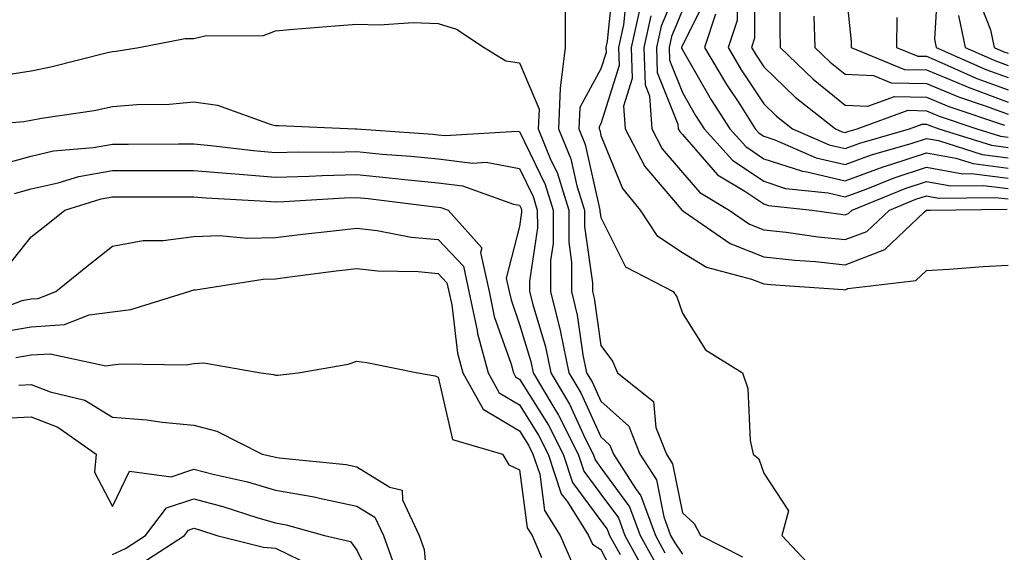
# Model space of a CAD drawing. Units: inches. Extents: x 986963 to 989603, y 7255658 to 7258298.
# Drawn here: x 987397 to 987518, y 7256350 to 7256415 of the extents above; entities that cross this region are included whole.
import ezdxf

# ---------------------------------------------------------------- set-up
doc = ezdxf.new("R2010")
doc.units = ezdxf.units.IN
doc.header["$MEASUREMENT"] = 0
doc.layers.add('Contour_98697255', color=7, linetype='Continuous', true_color=0xe26218)

msp = doc.modelspace()

# ---------------------------------------------------------------- linework, layer by layer
at = {"layer": 'Contour_98697255'}
for points in [[(987469.6, 7256420.37, 3071), (987468.82, 7256412.69, 3071), (987468.65, 7256411.92, 3071), (987468.67, 7256411.3, 3071), (987468.05, 7256409.3, 3071), (987465.44, 7256404.53, 3071), (987465.34, 7256401.92, 3071), (987466.12, 7256399.99, 3071), (987467.88, 7256392.09, 3071), (987467.93, 7256391.92, 3071), (987467.93, 7256391.8, 3071), (987468.05, 7256391, 3071), (987471.08, 7256384.95, 3071), (987476.9, 7256381.92, 3071), (987477.36, 7256381.23, 3071), (987478.05, 7256379.26, 3071), (987480.87, 7256374.74, 3071), (987485.45, 7256371.92, 3071), (987486.11, 7256369.98, 3071), (987486.38, 7256363.59, 3071), (987486.74, 7256361.92, 3071), (987487.45, 7256361.32, 3071), (987488.05, 7256359.56, 3071), (987491.07, 7256354.94, 3071), (987490.28, 7256351.92, 3071), (987494.03, 7256347.9, 3071)], [(987478.05, 7256420.81, 3075), (987475.44, 7256414.53, 3075), (987474.86, 7256411.92, 3075), (987474.95, 7256408.82, 3075), (987477.5, 7256402.47, 3075), (987477.54, 7256401.92, 3075), (987477.72, 7256401.59, 3075), (987478.05, 7256401.19, 3075), (987482.38, 7256396.25, 3075), (987485.72, 7256394.25, 3075), (987488.05, 7256392.67, 3075), (987488.62, 7256392.49, 3075), (987493.98, 7256391.92, 3075), (987497.53, 7256391.4, 3075), (987498.05, 7256391.35, 3075), (987498.46, 7256391.51, 3075), (987498.9, 7256391.92, 3075), (987505.4, 7256394.57, 3075), (987508.05, 7256395.44, 3075), (987511.03, 7256394.9, 3075), (987515.02, 7256394.95, 3075), (987518.05, 7256394.55, 3075)], [(987486.93, 7256420.8, 3080), (987486.92, 7256413.05, 3080), (987486.54, 7256411.92, 3080), (987487.1, 7256410.97, 3080), (987488.05, 7256409.54, 3080), (987491.92, 7256405.79, 3080), (987496.84, 7256401.92, 3080), (987497.68, 7256401.55, 3080), (987498.05, 7256401.46, 3080), (987498.38, 7256401.59, 3080), (987499.53, 7256401.92, 3080), (987505.79, 7256404.18, 3080), (987508.05, 7256404.13, 3080), (987509.61, 7256403.48, 3080), (987514.21, 7256401.92, 3080), (987517.13, 7256401, 3080), (987518.05, 7256400.88, 3080)], [(987509.46, 7256420.51, 3085), (987509.04, 7256412.91, 3085), (987509.24, 7256411.92, 3085), (987515.34, 7256409.21, 3085), (987518.05, 7256408.2, 3085)], [(987490.03, 7256419.94, 3081), (987490.01, 7256413.88, 3081), (987490.08, 7256411.92, 3081), (987494.12, 7256407.99, 3081), (987498.05, 7256404.83, 3081), (987500.84, 7256404.71, 3081), (987504.09, 7256405.88, 3081), (987508.05, 7256405.8, 3081), (987510.79, 7256404.66, 3081), (987517.63, 7256402.34, 3081)], [(987498.05, 7256419.76, 3083), (987498.78, 7256412.65, 3083), (987498.77, 7256411.92, 3083), (987505.33, 7256409.2, 3083), (987508.05, 7256409.14, 3083), (987512.8, 7256407.17, 3083), (987513.15, 7256407.02, 3083), (987518.05, 7256405.19, 3083)], [(987471.23, 7256418.74, 3072), (987470.82, 7256414.69, 3072), (987470.2, 7256411.92, 3072), (987470.28, 7256409.69, 3072), (987468.05, 7256402.51, 3072), (987467.84, 7256402.13, 3072), (987467.84, 7256401.92, 3072), (987467.89, 7256401.76, 3072), (987468.05, 7256401.08, 3072), (987470.71, 7256394.58, 3072), (987472.85, 7256391.92, 3072), (987474.93, 7256388.8, 3072), (987478.05, 7256386.69, 3072), (987481.01, 7256384.88, 3072), (987486.53, 7256383.44, 3072), (987488.05, 7256382.84, 3072), (987488.88, 7256382.75, 3072), (987497.82, 7256382.15, 3072), (987498.05, 7256382.13, 3072), (987498.39, 7256382.26, 3072), (987506.71, 7256383.26, 3072), (987508.05, 7256384.48, 3072), (987510.78, 7256384.65, 3072), (987515.01, 7256384.96, 3072), (987518.05, 7256385.15, 3072)], [(987481.3, 7256418.67, 3077), (987478.05, 7256412.17, 3077), (987477.97, 7256412, 3077), (987477.96, 7256411.92, 3077), (987477.96, 7256411.83, 3077), (987478.05, 7256411.62, 3077), (987481.59, 7256405.46, 3077), (987483.86, 7256401.92, 3077), (987485.85, 7256399.72, 3077), (987488.05, 7256398.23, 3077), (987492.81, 7256396.68, 3077), (987493.35, 7256396.62, 3077), (987498.05, 7256395.51, 3077), (987502.73, 7256397.24, 3077), (987503.65, 7256397.52, 3077), (987508.05, 7256398.96, 3077), (987511.66, 7256398.31, 3077), (987513.77, 7256397.64, 3077), (987518.05, 7256397.08, 3077)], [(987484.76, 7256418.63, 3079), (987484.76, 7256415.21, 3079), (987483.66, 7256411.92, 3079), (987485.29, 7256409.16, 3079), (987488.05, 7256404.98, 3079), (987489.6, 7256403.47, 3079), (987491.58, 7256401.92, 3079), (987496.07, 7256399.94, 3079), (987498.05, 7256399.48, 3079), (987499.83, 7256400.14, 3079), (987505.97, 7256401.92, 3079), (987507.5, 7256402.47, 3079), (987508.05, 7256402.46, 3079), (987508.43, 7256402.3, 3079), (987509.55, 7256401.92, 3079), (987516.01, 7256399.88, 3079), (987518.05, 7256399.62, 3079)], [(987514.32, 7256418.19, 3087), (987515.89, 7256414.08, 3087), (987516.35, 7256411.92, 3087), (987517.52, 7256411.39, 3087), (987518.05, 7256411.2, 3087)], [(987472.82, 7256416.69, 3073), (987471.75, 7256411.92, 3073), (987471.88, 7256408.09, 3073), (987470.83, 7256404.7, 3073), (987471.03, 7256401.92, 3073), (987473.42, 7256397.29, 3073), (987477.67, 7256392.3, 3073), (987477.98, 7256391.92, 3073), (987478.01, 7256391.88, 3073), (987478.05, 7256391.85, 3073), (987478.24, 7256391.73, 3073), (987483.92, 7256387.79, 3073), (987488.05, 7256386.17, 3073), (987491.88, 7256385.75, 3073), (987494.39, 7256385.58, 3073), (987498.05, 7256385.2, 3073), (987502.92, 7256387.05, 3073), (987507.77, 7256391.64, 3073), (987508.05, 7256391.89, 3073), (987508.07, 7256391.9, 3073), (987508.49, 7256391.92, 3073), (987517.94, 7256392.03, 3073)], [(987463.65, 7256416.32, 3070), (987463.65, 7256411.92, 3070), (987463.05, 7256406.92, 3070), (987462.84, 7256401.92, 3070), (987464.34, 7256398.21, 3070), (987465.08, 7256394.89, 3070), (987466.01, 7256391.92, 3070), (987466.01, 7256389.88, 3070), (987467.01, 7256382.96, 3070), (987467.01, 7256381.92, 3070), (987467.22, 7256381.09, 3070), (987468.05, 7256375.26, 3070), (987469.46, 7256373.33, 3070), (987470.09, 7256371.92, 3070), (987474.51, 7256368.38, 3070), (987474.79, 7256365.18, 3070), (987476.09, 7256361.92, 3070), (987476.85, 7256360.72, 3070), (987478.05, 7256354.68, 3070), (987479.51, 7256353.38, 3070), (987480.28, 7256351.92, 3070), (987485.42, 7256349.29, 3070)], [(987474.17, 7256415.8, 3074), (987473.3, 7256411.92, 3074), (987473.46, 7256407.33, 3074), (987474, 7256405.97, 3074), (987474.28, 7256401.92, 3074), (987475.57, 7256399.44, 3074), (987478.05, 7256396.52, 3074), (987480.2, 7256394.07, 3074), (987483.79, 7256391.92, 3074), (987486.3, 7256390.17, 3074), (987488.05, 7256389.49, 3074), (987490.78, 7256389.19, 3074), (987494.75, 7256388.62, 3074), (987498.05, 7256388.28, 3074), (987500.7, 7256389.27, 3074), (987503.48, 7256391.92, 3074), (987506.73, 7256393.24, 3074), (987508.05, 7256393.68, 3074), (987509.53, 7256393.4, 3074), (987516.49, 7256393.48, 3074), (987518.05, 7256393.28, 3074)], [(987478.05, 7256416.49, 3076), (987476.71, 7256413.26, 3076), (987476.41, 7256411.92, 3076), (987476.46, 7256410.33, 3076), (987478.05, 7256406.35, 3076), (987479.66, 7256403.53, 3076), (987480.71, 7256401.92, 3076), (987484.19, 7256398.06, 3076), (987488.05, 7256395.45, 3076), (987490.71, 7256394.58, 3076), (987495.94, 7256394.03, 3076), (987498.05, 7256393.53, 3076), (987500.62, 7256394.49, 3076), (987504.08, 7256395.89, 3076), (987508.05, 7256397.2, 3076), (987512.51, 7256396.38, 3076), (987513.57, 7256396.4, 3076), (987518.05, 7256395.82, 3076)], [(987482.13, 7256416, 3078), (987480.76, 7256411.92, 3078), (987483.47, 7256407.34, 3078), (987485.13, 7256404.84, 3078), (987487.01, 7256401.92, 3078), (987487.5, 7256401.37, 3078), (987488.05, 7256401.01, 3078), (987489.41, 7256400.56, 3078), (987494.47, 7256398.34, 3078), (987498.05, 7256397.5, 3078), (987501.27, 7256398.7, 3078), (987506.27, 7256400.14, 3078), (987508.05, 7256400.73, 3078), (987509.51, 7256400.46, 3078), (987514.89, 7256398.76, 3078), (987518.05, 7256398.35, 3078)], [(987494.21, 7256415.76, 3082), (987494.34, 7256411.92, 3082), (987496.22, 7256410.09, 3082), (987498.05, 7256408.62, 3082), (987501.51, 7256408.46, 3082), (987503.68, 7256407.55, 3082), (987508.05, 7256407.47, 3082), (987511.98, 7256405.85, 3082), (987515.23, 7256404.74, 3082), (987518.05, 7256403.69, 3082)], [(987504.39, 7256415.58, 3084), (987504.35, 7256411.92, 3084), (987506.97, 7256410.84, 3084), (987508.05, 7256410.82, 3084), (987509.94, 7256410.03, 3084), (987514.24, 7256408.11, 3084), (987518.05, 7256406.7, 3084)], [(987511.98, 7256415.85, 3086), (987512.8, 7256411.92, 3086), (987516.43, 7256410.3, 3086), (987518.05, 7256409.7, 3086)], [(987394.64, 7256408.51, 3069), (987398.05, 7256409.05, 3069), (987400.46, 7256409.51, 3069), (987407.42, 7256411.29, 3069), (987408.05, 7256411.42, 3069), (987408.51, 7256411.46, 3069), (987411.27, 7256411.92, 3069), (987416.96, 7256413.01, 3069), (987418.05, 7256412.99, 3069), (987419.45, 7256413.32, 3069), (987426.6, 7256413.37, 3069), (987428.05, 7256413.96, 3069), (987430.29, 7256414.16, 3069), (987435.4, 7256414.57, 3069), (987438.05, 7256414.79, 3069), (987440.8, 7256414.67, 3069), (987445, 7256414.97, 3069), (987448.05, 7256414.86, 3069), (987450.3, 7256414.17, 3069), (987453.71, 7256411.92, 3069), (987456.38, 7256410.25, 3069), (987458.05, 7256410.01, 3069), (987460.44, 7256404.31, 3069), (987460.34, 7256401.92, 3069), (987461.91, 7256398.06, 3069), (987462.65, 7256396.52, 3069), (987464.09, 7256391.92, 3069), (987464.09, 7256387.96, 3069), (987464.44, 7256385.53, 3069), (987464.44, 7256381.92, 3069), (987465.14, 7256379.01, 3069), (987465.84, 7256374.13, 3069), (987466.29, 7256371.92, 3069), (987466.95, 7256370.82, 3069), (987468.05, 7256368.41, 3069), (987471.48, 7256365.35, 3069), (987472.84, 7256361.92, 3069), (987474.87, 7256358.74, 3069), (987475.76, 7256354.21, 3069), (987476.6, 7256351.92, 3069), (987477.12, 7256350.99, 3069), (987478.05, 7256349.62, 3069)], [(987388.21, 7256402.08, 3068), (987397.15, 7256402.82, 3068), (987398.05, 7256402.96, 3068), (987399.34, 7256403.21, 3068), (987405.8, 7256404.17, 3068), (987408.05, 7256404.64, 3068), (987411.03, 7256404.9, 3068), (987415.02, 7256404.95, 3068), (987418.05, 7256405.24, 3068), (987420.94, 7256404.81, 3068), (987427.53, 7256402.44, 3068), (987428.05, 7256402.32, 3068), (987428.46, 7256402.33, 3068), (987437.84, 7256401.92, 3068), (987438.05, 7256401.92, 3068), (987447.38, 7256401.25, 3068), (987448.05, 7256401.18, 3068), (987448.9, 7256401.07, 3068), (987457.75, 7256401.62, 3068), (987458.05, 7256401.56, 3068), (987461.18, 7256395.05, 3068), (987462.16, 7256391.92, 3068), (987462.16, 7256387.81, 3068), (987461.86, 7256385.73, 3068), (987461.87, 7256381.92, 3068), (987463.07, 7256376.94, 3068), (987463.07, 7256376.9, 3068), (987464.09, 7256371.92, 3068), (987465.57, 7256369.44, 3068), (987468.05, 7256364.02, 3068), (987469.15, 7256363.02, 3068), (987469.6, 7256361.92, 3068), (987472.3, 7256357.67, 3068), (987472.93, 7256356.8, 3068), (987474.73, 7256351.92, 3068), (987475.91, 7256349.78, 3068)], [(987393.4, 7256397.27, 3067), (987398.05, 7256398.56, 3067), (987400.79, 7256399.18, 3067), (987405.72, 7256399.59, 3067), (987408.05, 7256400, 3067), (987409.97, 7256400, 3067), (987416.17, 7256400.04, 3067), (987418.05, 7256400.05, 3067), (987420.11, 7256399.86, 3067), (987425.35, 7256399.22, 3067), (987428.05, 7256399, 3067), (987430.89, 7256399.08, 3067), (987435.16, 7256399.03, 3067), (987438.05, 7256399.1, 3067), (987441.17, 7256398.8, 3067), (987444.68, 7256398.55, 3067), (987448.05, 7256398.21, 3067), (987452.27, 7256397.7, 3067), (987453.93, 7256397.8, 3067), (987458.05, 7256397.04, 3067), (987459.71, 7256393.58, 3067), (987460.23, 7256391.92, 3067), (987460.24, 7256389.73, 3067), (987459.29, 7256383.16, 3067), (987459.29, 7256381.92, 3067), (987459.68, 7256380.29, 3067), (987461.24, 7256375.11, 3067), (987461.91, 7256371.92, 3067), (987464.19, 7256368.06, 3067), (987466.12, 7256363.85, 3067), (987467.08, 7256361.92, 3067), (987467.33, 7256361.2, 3067), (987468.05, 7256360.22, 3067), (987471.57, 7256355.44, 3067), (987472.85, 7256351.92, 3067), (987474.7, 7256348.57, 3067)], [(987396.02, 7256393.95, 3066), (987398.05, 7256394.51, 3066), (987401.38, 7256395.25, 3066), (987403.93, 7256396.04, 3066), (987408.05, 7256396.77, 3066), (987412.92, 7256396.79, 3066), (987413.18, 7256396.79, 3066), (987418.05, 7256396.8, 3066), (987422.53, 7256396.4, 3066), (987423.63, 7256396.34, 3066), (987428.05, 7256395.97, 3066), (987432.21, 7256396.08, 3066), (987433.79, 7256396.18, 3066), (987438.05, 7256396.29, 3066), (987442.03, 7256395.9, 3066), (987444.35, 7256395.62, 3066), (987448.05, 7256395.25, 3066), (987451.02, 7256394.89, 3066), (987457.31, 7256392.66, 3066), (987458.05, 7256392.53, 3066), (987458.25, 7256392.12, 3066), (987458.3, 7256391.92, 3066), (987458.3, 7256391.67, 3066), (987458.05, 7256389.88, 3066), (987456.41, 7256383.56, 3066), (987456.77, 7256381.92, 3066), (987457, 7256380.87, 3066), (987458.05, 7256377.84, 3066), (987459.43, 7256373.3, 3066), (987459.71, 7256371.92, 3066), (987462.14, 7256367.83, 3066), (987462.84, 7256366.71, 3066), (987465.24, 7256361.92, 3066), (987465.94, 7256359.81, 3066), (987468.05, 7256356.98, 3066), (987470.19, 7256354.06, 3066), (987470.97, 7256351.92, 3066), (987473.49, 7256347.36, 3066)], [(987395.09, 7256384.88, 3065), (987398.05, 7256388.62, 3065), (987399.89, 7256390.08, 3065), (987402.2, 7256391.92, 3065), (987406.66, 7256393.31, 3065), (987408.05, 7256393.56, 3065), (987418.05, 7256393.56, 3065), (987419.55, 7256393.42, 3065), (987426.94, 7256393.03, 3065), (987428.05, 7256392.94, 3065), (987429.09, 7256392.96, 3065), (987436.54, 7256393.43, 3065), (987438.05, 7256393.47, 3065), (987439.47, 7256393.34, 3065), (987447.65, 7256392.32, 3065), (987448.05, 7256392.28, 3065), (987448.37, 7256392.24, 3065), (987449.28, 7256391.92, 3065), (987453.4, 7256387.27, 3065), (987453.26, 7256386.71, 3065), (987454.3, 7256381.92, 3065), (987454.95, 7256378.82, 3065), (987457.01, 7256372.96, 3065), (987457.29, 7256371.92, 3065), (987457.56, 7256371.43, 3065), (987458.05, 7256371.14, 3065), (987461.61, 7256365.48, 3065), (987463.39, 7256361.92, 3065), (987464.56, 7256358.43, 3065), (987468.05, 7256353.73, 3065), (987468.81, 7256352.68, 3065), (987469.09, 7256351.92, 3065), (987470.39, 7256349.58, 3065)], [(987391.33, 7256378.64, 3064), (987396.94, 7256380.81, 3064), (987398.05, 7256380.99, 3064), (987398.92, 7256381.05, 3064), (987401.1, 7256381.92, 3064), (987404.95, 7256385.02, 3064), (987408.05, 7256387.47, 3064), (987411.8, 7256388.17, 3064), (987414.29, 7256388.16, 3064), (987418.05, 7256388.67, 3064), (987421.18, 7256388.79, 3064), (987424.58, 7256388.45, 3064), (987428.05, 7256388.55, 3064), (987431.05, 7256388.92, 3064), (987435.52, 7256389.39, 3064), (987438.05, 7256389.69, 3064), (987440.57, 7256389.4, 3064), (987444.73, 7256388.6, 3064), (987448.05, 7256388.28, 3064), (987451.16, 7256385.03, 3064), (987451.83, 7256381.92, 3064), (987452.84, 7256377.13, 3064), (987452.89, 7256376.76, 3064), (987454.18, 7256371.92, 3064), (987455.56, 7256369.43, 3064), (987458.05, 7256367.96, 3064), (987460.38, 7256364.25, 3064), (987461.55, 7256361.92, 3064), (987463.18, 7256357.05, 3064), (987463.92, 7256356.05, 3064), (987466.52, 7256351.92, 3064), (987466.99, 7256350.86, 3064), (987468.05, 7256350.19, 3064), (987470.87, 7256344.74, 3064)], [(987393.22, 7256376.75, 3063), (987398.05, 7256377.55, 3063), (987402.14, 7256377.83, 3063), (987405.16, 7256379.03, 3063), (987408.05, 7256379.4, 3063), (987410.29, 7256379.68, 3063), (987417.43, 7256381.92, 3063), (987417.9, 7256382.07, 3063), (987418.05, 7256382.09, 3063), (987418.23, 7256382.1, 3063), (987426.54, 7256383.43, 3063), (987428.05, 7256383.47, 3063), (987429.82, 7256383.69, 3063), (987435.52, 7256384.45, 3063), (987438.05, 7256384.74, 3063), (987440.58, 7256384.45, 3063), (987445.61, 7256384.36, 3063), (987448.05, 7256384.12, 3063), (987449.12, 7256382.99, 3063), (987449.36, 7256381.92, 3063), (987449.71, 7256380.26, 3063), (987450.44, 7256374.31, 3063), (987451.08, 7256371.92, 3063), (987453.57, 7256367.44, 3063), (987458.05, 7256364.76, 3063), (987459.15, 7256363.02, 3063), (987459.7, 7256361.92, 3063), (987460.53, 7256359.44, 3063), (987461.12, 7256354.99, 3063), (987463.05, 7256351.92, 3063), (987464.56, 7256348.43, 3063)], [(987396.17, 7256373.8, 3062), (987398.05, 7256374.11, 3062), (987400.39, 7256374.26, 3062), (987407.21, 7256372.76, 3062), (987408.05, 7256372.87, 3062), (987409.13, 7256373, 3062), (987417.08, 7256372.89, 3062), (987418.05, 7256373.05, 3062), (987419.25, 7256373.12, 3062), (987426.25, 7256371.92, 3062), (987427.84, 7256371.71, 3062), (987428.05, 7256371.63, 3062), (987428.36, 7256371.61, 3062), (987430.85, 7256371.92, 3062), (987437.01, 7256372.96, 3062), (987438.05, 7256373.33, 3062), (987439.29, 7256373.16, 3062), (987445.54, 7256371.92, 3062), (987447.67, 7256371.54, 3062), (987448.05, 7256371.37, 3062), (987449.82, 7256363.69, 3062), (987455.97, 7256361.92, 3062), (987456.74, 7256360.61, 3062), (987458.05, 7256359.98, 3062), (987459, 7256352.87, 3062), (987459.58, 7256351.92, 3062), (987460.76, 7256349.21, 3062)], [(987396.54, 7256370.41, 3061), (987398.05, 7256370.46, 3061), (987400.41, 7256369.56, 3061), (987404.66, 7256368.53, 3061), (987408.05, 7256366.45, 3061), (987412.26, 7256366.13, 3061), (987414.13, 7256365.84, 3061), (987418.05, 7256365.49, 3061), (987420.86, 7256364.73, 3061), (987426.45, 7256361.92, 3061), (987427.76, 7256361.63, 3061), (987428.05, 7256361.55, 3061), (987428.5, 7256361.47, 3061), (987436.75, 7256360.62, 3061), (987438.05, 7256360.36, 3061), (987442.12, 7256357.85, 3061), (987443.61, 7256357.48, 3061), (987443.66, 7256356.31, 3061), (987445.71, 7256351.92, 3061), (987446.32, 7256350.19, 3061), (987446.97, 7256343, 3061)], [(987393.66, 7256366.31, 3060), (987398.05, 7256366.48, 3060), (987401.34, 7256365.21, 3060), (987406.03, 7256361.92, 3060), (987405.84, 7256359.71, 3060), (987408.05, 7256355.46, 3060), (987410.15, 7256359.82, 3060), (987415.24, 7256359.11, 3060), (987418.05, 7256360.05, 3060), (987420.57, 7256359.4, 3060), (987424.63, 7256358.5, 3060), (987428.05, 7256357.5, 3060), (987432.81, 7256356.68, 3060), (987433.49, 7256356.48, 3060), (987438.05, 7256355.53, 3060), (987440.29, 7256354.16, 3060), (987441.33, 7256351.92, 3060), (987443.1, 7256346.97, 3060)], [(987408.05, 7256349.56, 3059), (987409.64, 7256350.33, 3059), (987412.08, 7256351.92, 3059), (987414.68, 7256355.29, 3059), (987418.05, 7256356.43, 3059), (987421.62, 7256355.49, 3059), (987425.88, 7256354.09, 3059), (987428.05, 7256353.45, 3059), (987429.36, 7256353.23, 3059), (987434.08, 7256351.92, 3059), (987437.3, 7256351.17, 3059), (987438.05, 7256350.11, 3059), (987440.73, 7256344.6, 3059)], [(987411.54, 7256348.43, 3058), (987416.88, 7256351.92, 3058), (987417.39, 7256352.58, 3058), (987418.05, 7256352.81, 3058), (987418.75, 7256352.62, 3058), (987420.88, 7256351.92, 3058), (987426.59, 7256350.46, 3058), (987428.05, 7256350.36, 3058), (987431.08, 7256348.89, 3058)]]:
    msp.add_polyline3d(points, dxfattribs=at)

doc.saveas('drawing.dxf')
